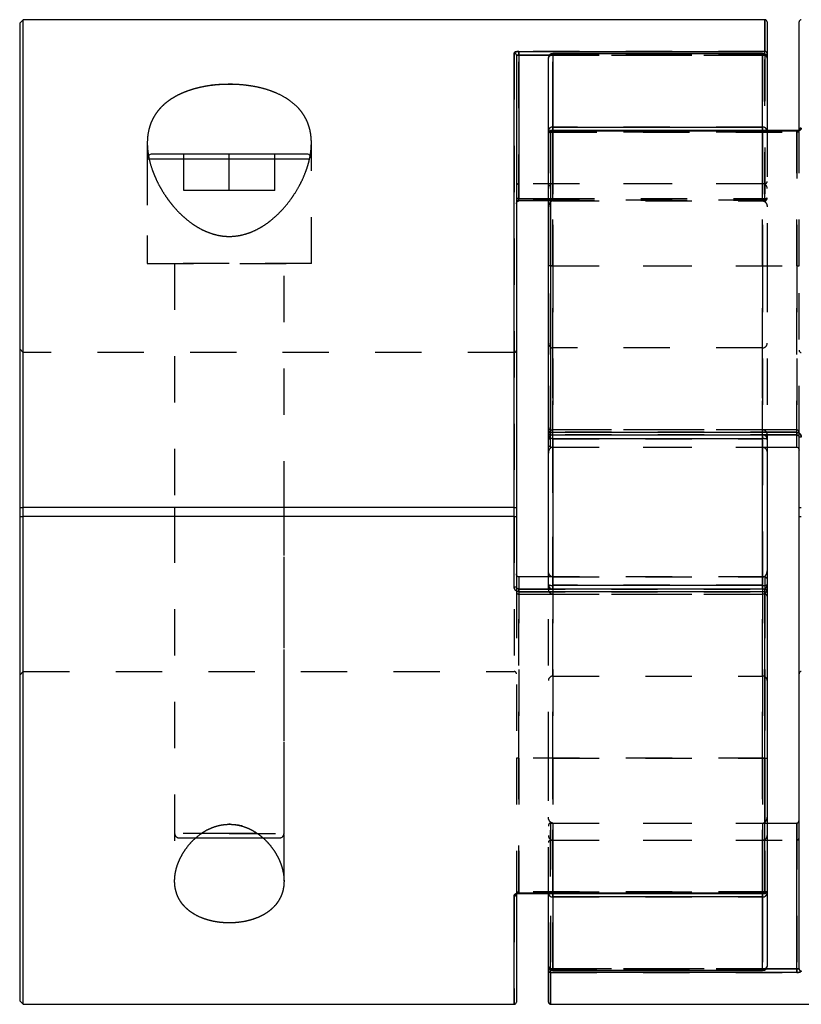
# Model space of a CAD drawing. Extents: x 0.3 to 10.6, y 0.2 to 8.4.
# Drawn here: x 1.9 to 3.6, y 2.7 to 4.8 of the extents above; entities that cross this region are included whole.
import ezdxf

# ---------------------------------------------------------------- set-up
doc = ezdxf.new("R2010")
doc.units = 0
doc.linetypes.add('HIDDEN', pattern=[0.075, 0.05, -0.025])
doc.layers.get('0').update_dxf_attribs({"linetype": 'CONTINUOUS'})

msp = doc.modelspace()

# ---------------------------------------------------------------- linework, layer by layer
at = {"color": 7, "linetype": 'CONTINUOUS'}
for p, q in [((1.9562, 4.8217), (1.9487, 4.8142)), ((1.9487, 4.8142), (1.9487, 3.7685)), ((3.5579, 4.8217), (1.9562, 4.8217)), ((1.9562, 3.7685), (1.9562, 4.8217)), ((3.5629, 4.8167), (3.5629, 4.7486)), ((3.6318, 4.5838), (3.6318, 4.8167)), ((3.0166, 3.7685), (3.0166, 4.7494)), ((3.0215, 4.7448), (3.0215, 3.7685)), ((3.0264, 4.7532), (3.5579, 4.7532)), ((3.0264, 4.7454), (3.0264, 4.7532)), ((3.0264, 4.7454), (3.0264, 4.4358)), ((3.553, 4.7488), (3.1003, 4.7488)), ((3.1003, 4.7481), (3.1003, 4.5899)), ((3.553, 4.7481), (3.1003, 4.7481)), ((3.553, 4.5899), (3.553, 4.7481)), ((3.5629, 4.7486), (3.5629, 4.739)), ((3.0904, 4.5822), (3.0904, 4.739)), ((3.5629, 4.739), (3.5629, 4.5822)), ((3.0904, 4.5772), (3.0904, 4.5822)), ((3.0904, 3.93), (3.0904, 4.5772)), ((3.6268, 4.5822), (3.0953, 4.5822)), ((3.0953, 4.5811), (3.0953, 3.9308)), ((3.6268, 4.5811), (3.0953, 4.5811)), ((3.1003, 4.5899), (3.553, 4.5899)), ((2.4014, 4.5313), (2.2341, 4.5313)), ((2.5688, 4.5313), (2.4014, 4.5313)), ((3.0264, 4.4319), (3.0904, 4.4319)), ((3.0904, 4.4304), (3.0264, 4.4304)), ((3.0904, 3.926), (3.0904, 3.93)), ((3.0904, 3.9155), (3.0904, 3.926)), ((3.0904, 3.6019), (3.0904, 3.9155)), ((3.0953, 3.9308), (3.6268, 3.9308)), ((3.0953, 3.9251), (3.6268, 3.9251)), ((3.1003, 3.9169), (3.1003, 3.6004)), ((3.553, 3.9169), (3.1003, 3.9169)), ((3.553, 3.6004), (3.553, 3.9169)), ((3.5629, 3.9251), (3.5629, 3.9155)), ((3.5629, 3.9155), (3.5629, 3.6019)), ((3.6318, 3.7685), (3.6318, 3.9197)), ((3.5629, 3.8989), (3.6268, 3.8989)), ((1.9487, 3.7685), (1.9562, 3.7685)), ((1.9487, 3.7685), (1.9487, 3.7488)), ((3.0166, 3.7685), (1.9562, 3.7685)), ((1.9562, 3.7488), (1.9562, 3.7685)), ((2.2833, 3.7685), (2.2833, 3.7488)), ((2.5195, 3.7488), (2.5195, 3.7685)), ((3.0215, 3.7685), (3.0215, 3.7488)), ((3.6318, 3.7488), (3.6318, 3.7685)), ((1.9487, 3.7488), (1.9487, 2.7032)), ((1.9487, 3.7488), (1.9562, 3.7488)), ((1.9562, 2.6957), (1.9562, 3.7488)), ((3.0166, 3.7488), (1.9562, 3.7488)), ((3.0166, 3.5969), (3.0166, 3.7488)), ((3.0215, 3.7488), (3.0215, 3.5977)), ((3.6318, 2.7725), (3.6318, 3.7488)), ((3.0904, 3.6185), (3.0264, 3.6185)), ((3.0904, 3.5923), (3.0904, 3.6019)), ((3.1003, 3.6004), (3.553, 3.6004)), ((3.5629, 3.6019), (3.5629, 3.5914)), ((3.5579, 3.5923), (3.0264, 3.5923)), ((3.5579, 3.5866), (3.0264, 3.5866)), ((3.5579, 2.9363), (3.5579, 3.5866)), ((3.5629, 3.5914), (3.5629, 3.5874)), ((3.5629, 3.5874), (3.5629, 2.9401)), ((3.5629, 3.087), (3.6268, 3.087)), ((3.6268, 2.772), (3.6268, 3.087)), ((2.3279, 3.0549), (2.4744, 3.0549)), ((3.0264, 2.9363), (3.5579, 2.9363)), ((3.0264, 2.9352), (3.5579, 2.9352)), ((3.0904, 2.7784), (3.0904, 2.9352)), ((3.5629, 2.9401), (3.5629, 2.9352)), ((3.5629, 2.9352), (3.5629, 2.7784)), ((3.0215, 2.9335), (3.0215, 2.7006)), ((3.553, 2.9275), (3.1003, 2.9275)), ((3.1003, 2.9275), (3.1003, 2.7692)), ((3.553, 2.7692), (3.553, 2.9275)), ((3.0904, 2.7688), (3.0904, 2.7784)), ((3.0904, 2.7006), (3.0904, 2.7688)), ((3.6268, 2.7642), (3.0953, 2.7642)), ((3.1003, 2.7692), (3.553, 2.7692)), ((3.1003, 2.7685), (3.553, 2.7685)), ((3.6268, 2.7642), (3.6268, 2.772)), ((1.9487, 2.7032), (1.9562, 2.6957)), ((1.9562, 2.6957), (3.0166, 2.6957)), ((3.0953, 2.6957), (4.6971, 2.6957))]:
    msp.add_line(p, q, dxfattribs=at)
at = {"color": 8, "linetype": 'CONTINUOUS'}
for p, q in [((3.5579, 4.7532), (3.5579, 4.8217)), ((3.0928, 4.7454), (3.0264, 4.7454)), ((3.1003, 4.7481), (3.1003, 4.7488)), ((3.553, 4.7488), (3.553, 4.7481)), ((3.5579, 4.7475), (3.5579, 4.7532)), ((3.0953, 4.5822), (3.0953, 4.5811)), ((3.1003, 4.5822), (3.1003, 4.5899)), ((3.553, 4.5899), (3.553, 4.5822)), ((3.6268, 4.5822), (3.6268, 4.5811)), ((2.2281, 4.5215), (2.4014, 4.5215)), ((2.4014, 4.5215), (2.5755, 4.5215)), ((3.0264, 4.4358), (3.0904, 4.4358)), ((3.0264, 4.4319), (3.0264, 4.4358)), ((3.0264, 4.4319), (3.0264, 4.4304)), ((3.0953, 3.9308), (3.0953, 3.9251)), ((3.1003, 3.9169), (3.1003, 3.9251)), ((3.553, 3.9251), (3.553, 3.9169)), ((3.6268, 3.9308), (3.6268, 3.9251)), ((3.6268, 3.8989), (3.6268, 3.9251)), ((3.0166, 3.7488), (3.0166, 3.7685)), ((3.0264, 3.6185), (3.0264, 3.5922)), ((3.1003, 3.5923), (3.1003, 3.6004)), ((3.553, 3.6004), (3.553, 3.5923)), ((3.0264, 3.5923), (3.0264, 3.5866)), ((3.5579, 3.5866), (3.5579, 3.5923)), ((2.4617, 3.0648), (2.3413, 3.0648)), ((3.0264, 2.9363), (3.0264, 2.9352)), ((3.1003, 2.9275), (3.1003, 2.9352)), ((3.553, 2.9352), (3.553, 2.9275)), ((3.5579, 2.9363), (3.5579, 2.9352)), ((3.0166, 2.6957), (3.0166, 2.9297)), ((3.0953, 2.7642), (3.0953, 2.7699)), ((3.0953, 2.7642), (3.0953, 2.6957)), ((3.1003, 2.7685), (3.1003, 2.7692)), ((3.553, 2.7692), (3.553, 2.7685)), ((3.5605, 2.772), (3.6268, 2.772))]:
    msp.add_line(p, q, dxfattribs=at)
at = {"color": 7, "linetype": 'HIDDEN'}
for p, q in [((3.5579, 4.8217), (3.5579, 4.7532)), ((3.0166, 4.7494), (3.0166, 3.5969)), ((3.5579, 4.7532), (3.0264, 4.7532)), ((3.0264, 4.7532), (3.0264, 4.7454)), ((3.0264, 4.4304), (3.0264, 4.7454)), ((3.0264, 4.7454), (3.5579, 4.7454)), ((3.5579, 4.7454), (3.0928, 4.7454)), ((3.1003, 4.7453), (3.1003, 4.7488)), ((3.1003, 4.7488), (3.1003, 4.7453)), ((3.1003, 4.7481), (3.553, 4.7481)), ((3.1003, 4.5899), (3.1003, 4.7481)), ((3.1003, 4.7453), (3.553, 4.7453)), ((3.1003, 4.4304), (3.1003, 4.7453)), ((3.1003, 4.7453), (3.1003, 4.4304)), ((3.553, 4.7453), (3.553, 4.7488)), ((3.553, 4.7453), (3.553, 4.7488)), ((3.553, 4.7481), (3.553, 4.5899)), ((3.553, 4.7453), (3.553, 4.4304)), ((3.553, 4.4304), (3.553, 4.7453)), ((3.5579, 4.7454), (3.5579, 4.7532)), ((3.5579, 4.7454), (3.5579, 4.7475)), ((3.5579, 4.4358), (3.5579, 4.7454)), ((3.5579, 4.7454), (3.5579, 4.4304)), ((3.0953, 4.5789), (3.0953, 4.5822)), ((3.0953, 4.5789), (3.0953, 4.5822)), ((3.0953, 4.5811), (3.6268, 4.5811)), ((3.0953, 3.9308), (3.0953, 4.5811)), ((3.0953, 4.5789), (3.6268, 4.5789)), ((3.0953, 4.2902), (3.0953, 4.5789)), ((3.0953, 4.5789), (3.0953, 4.2902)), ((3.1003, 4.5899), (3.1003, 4.5788)), ((3.553, 4.5899), (3.1003, 4.5899)), ((3.1003, 4.5788), (3.1003, 4.5822)), ((3.553, 4.5788), (3.1003, 4.5788)), ((3.1003, 4.5788), (3.1003, 4.2902)), ((3.1003, 4.2902), (3.1003, 4.5788)), ((3.553, 4.5788), (3.553, 4.5899)), ((3.553, 4.5822), (3.553, 4.5788)), ((3.553, 4.2902), (3.553, 4.5788)), ((3.553, 4.5788), (3.553, 4.2902)), ((3.5629, 4.5822), (3.5629, 4.2902)), ((3.6268, 4.5789), (3.6268, 4.5822)), ((3.6268, 4.5789), (3.6268, 4.5822)), ((3.6268, 4.5789), (3.6268, 4.2902)), ((3.6268, 4.2902), (3.6268, 4.5789)), ((3.6318, 4.2902), (3.6318, 4.5838)), ((2.2243, 4.5554), (2.2243, 4.2951)), ((2.5786, 4.2951), (2.5786, 4.5551)), ((2.303, 4.4526), (2.303, 4.5313)), ((2.4014, 4.4526), (2.4014, 4.5313)), ((2.4999, 4.4526), (2.4999, 4.5313)), ((2.2243, 4.5215), (2.2243, 4.2951)), ((2.2246, 4.5215), (2.5783, 4.5215)), ((2.5786, 4.2951), (2.5786, 4.5215)), ((3.5579, 4.4673), (3.0264, 4.4673)), ((3.0264, 4.4319), (3.0264, 4.4673)), ((3.1003, 4.4304), (3.1003, 4.4673)), ((3.553, 4.4673), (3.1003, 4.4673)), ((3.553, 4.4304), (3.553, 4.4673)), ((3.5579, 4.4304), (3.5579, 4.4673)), ((2.4014, 4.4526), (2.303, 4.4526)), ((2.4999, 4.4526), (2.4014, 4.4526)), ((3.5579, 4.4321), (3.0264, 4.4321)), ((3.0264, 4.4321), (3.0264, 4.4319)), ((3.0904, 4.4358), (3.5579, 4.4358)), ((3.0904, 4.4319), (3.5579, 4.4319)), ((3.1003, 4.4304), (3.0904, 4.4304)), ((3.1003, 4.4304), (3.553, 4.4304)), ((3.5579, 4.4304), (3.553, 4.4304)), ((3.5579, 4.4358), (3.5579, 4.4319)), ((2.2243, 4.2951), (2.5786, 4.2951)), ((2.4014, 4.2951), (2.2243, 4.2951)), ((2.2833, 4.2951), (2.2833, 3.7685)), ((2.2833, 4.2951), (2.2833, 3.7685)), ((2.5786, 4.2951), (2.4014, 4.2951)), ((2.5195, 3.7685), (2.5195, 4.2951)), ((2.5195, 3.7685), (2.5195, 4.2951)), ((3.0953, 3.8989), (3.0953, 4.2902)), ((3.0953, 4.2902), (3.6268, 4.2902)), ((3.0953, 4.2902), (3.0953, 3.8989)), ((3.1003, 4.2902), (3.1003, 3.8989)), ((3.1003, 4.2902), (3.553, 4.2902)), ((3.1003, 3.8989), (3.1003, 4.2902)), ((3.553, 3.8989), (3.553, 4.2902)), ((3.553, 4.2902), (3.553, 3.8989)), ((3.5629, 4.2902), (3.5629, 3.926)), ((3.6268, 4.2902), (3.6268, 3.8989)), ((3.6268, 3.8989), (3.6268, 4.2902)), ((3.6318, 3.9309), (3.6318, 4.2902)), ((1.9562, 4.1032), (1.9487, 4.1107)), ((3.0166, 4.1032), (1.9562, 4.1032)), ((3.0166, 3.7685), (3.0166, 4.1032)), ((3.553, 4.113), (3.1003, 4.113)), ((3.1003, 3.4047), (3.1003, 4.1127)), ((3.553, 3.4047), (3.553, 4.1127)), ((3.0953, 3.8989), (3.0953, 3.9358)), ((3.0953, 3.8989), (3.0953, 3.9358)), ((3.6268, 3.9358), (3.0953, 3.9358)), ((3.1003, 3.8989), (3.1003, 3.9358)), ((3.1003, 3.8989), (3.1003, 3.9358)), ((3.553, 3.9358), (3.1003, 3.9358)), ((3.553, 3.8989), (3.553, 3.9358)), ((3.553, 3.8989), (3.553, 3.9358)), ((3.6268, 3.8989), (3.6268, 3.9358)), ((3.6268, 3.9251), (3.6268, 3.9358)), ((3.6268, 3.9308), (3.0953, 3.9308)), ((3.0953, 3.9308), (3.0953, 3.9251)), ((3.6268, 3.9251), (3.0953, 3.9251)), ((3.0953, 3.9251), (3.0953, 3.9251)), ((3.0989, 3.9251), (3.1003, 3.9252)), ((3.1003, 3.9252), (3.553, 3.9252)), ((3.1003, 3.9169), (3.1003, 3.9252)), ((3.1003, 3.9251), (3.1003, 3.9252)), ((3.1003, 3.6004), (3.1003, 3.9169)), ((3.1003, 3.9169), (3.553, 3.9169)), ((3.553, 3.9252), (3.553, 3.9169)), ((3.553, 3.9252), (3.5544, 3.9251)), ((3.553, 3.9252), (3.553, 3.9251)), ((3.553, 3.9169), (3.553, 3.6004)), ((3.5629, 3.926), (3.5629, 3.9251)), ((3.6268, 3.9308), (3.6268, 3.9251)), ((3.6268, 3.9251), (3.6268, 3.9251)), ((3.6318, 3.9197), (3.6318, 3.9309)), ((3.0953, 3.8989), (3.5629, 3.8989)), ((3.1003, 3.8989), (3.553, 3.8989)), ((2.2833, 3.7488), (2.2833, 2.962)), ((2.2833, 3.7488), (2.2833, 3.0648)), ((2.5195, 2.9621), (2.5195, 3.7488)), ((2.5195, 3.0648), (2.5195, 3.7488)), ((3.0166, 3.7488), (3.0166, 3.4142)), ((3.0264, 3.2272), (3.0264, 3.6185)), ((3.0264, 3.6185), (3.0264, 3.2272)), ((3.0264, 3.6185), (3.0264, 3.5816)), ((3.5579, 3.6185), (3.0904, 3.6185)), ((3.1003, 3.6185), (3.1003, 3.5816)), ((3.1003, 3.6185), (3.553, 3.6185)), ((3.1003, 3.6185), (3.1003, 3.2272)), ((3.1003, 3.2272), (3.1003, 3.6185)), ((3.1003, 3.6185), (3.1003, 3.5816)), ((3.553, 3.6185), (3.553, 3.5816)), ((3.553, 3.2272), (3.553, 3.6185)), ((3.553, 3.6185), (3.553, 3.2272)), ((3.553, 3.6185), (3.553, 3.5816)), ((3.5579, 3.6185), (3.5579, 3.5816)), ((3.5579, 3.6185), (3.5579, 3.2272)), ((3.5579, 3.2272), (3.5579, 3.6185)), ((3.5579, 3.6185), (3.5579, 3.5816)), ((3.0215, 3.5977), (3.0215, 3.5864)), ((3.1003, 3.6004), (3.1003, 3.5922)), ((3.553, 3.6004), (3.1003, 3.6004)), ((3.553, 3.5922), (3.553, 3.6004)), ((3.0215, 3.5864), (3.0215, 3.2272)), ((3.0264, 3.5866), (3.0264, 3.5923)), ((3.0264, 3.5922), (3.0264, 3.5923)), ((3.0264, 3.5922), (3.5579, 3.5922)), ((3.0264, 3.5922), (3.0264, 3.5816)), ((3.0264, 3.5866), (3.5579, 3.5866)), ((3.0264, 3.5815), (3.5579, 3.5815)), ((3.0904, 3.5914), (3.0904, 3.5923)), ((3.0904, 3.2272), (3.0904, 3.5914)), ((3.1003, 3.5922), (3.0989, 3.5923)), ((3.1003, 3.5922), (3.1003, 3.5923)), ((3.553, 3.5922), (3.1003, 3.5922)), ((3.1003, 3.5815), (3.553, 3.5815)), ((3.5544, 3.5923), (3.553, 3.5922)), ((3.553, 3.5923), (3.553, 3.5922)), ((3.5579, 3.5866), (3.5579, 3.5923)), ((3.5579, 3.5923), (3.5579, 3.5922)), ((3.5579, 3.5866), (3.5579, 2.9363)), ((1.9487, 3.4067), (1.9562, 3.4142)), ((1.9562, 3.4142), (3.0166, 3.4142)), ((3.1003, 3.4043), (3.553, 3.4043)), ((3.0215, 3.2272), (3.0215, 2.9335)), ((3.0264, 2.9384), (3.0264, 3.2272)), ((3.5579, 3.2272), (3.0264, 3.2272)), ((3.0264, 3.2272), (3.0264, 2.9384)), ((3.0904, 2.9352), (3.0904, 3.2272)), ((3.1003, 3.2272), (3.553, 3.2272)), ((3.1003, 3.2272), (3.1003, 2.9386)), ((3.1003, 2.9386), (3.1003, 3.2272)), ((3.553, 2.9386), (3.553, 3.2272)), ((3.553, 3.2272), (3.553, 2.9386)), ((3.5579, 3.2272), (3.5579, 2.9384)), ((3.5579, 2.9384), (3.5579, 3.2272)), ((3.0953, 3.087), (3.0953, 2.772)), ((3.0953, 3.087), (3.5629, 3.087)), ((3.0953, 3.087), (3.0953, 3.05)), ((3.0953, 2.772), (3.0953, 3.087)), ((3.1003, 2.7721), (3.1003, 3.087)), ((3.1003, 3.087), (3.1003, 3.05)), ((3.1003, 3.087), (3.553, 3.087)), ((3.1003, 3.087), (3.1003, 2.7721)), ((3.553, 3.087), (3.553, 2.7721)), ((3.553, 3.087), (3.553, 3.05)), ((3.553, 2.7721), (3.553, 3.087)), ((3.6268, 3.087), (3.6268, 3.05)), ((3.6268, 3.087), (3.6268, 2.772)), ((2.4014, 3.0648), (2.2833, 3.0648)), ((2.4014, 3.0648), (2.5195, 3.0648)), ((2.2932, 3.0549), (2.3279, 3.0549)), ((2.4744, 3.0549), (2.5097, 3.0549)), ((3.0953, 3.05), (3.6268, 3.05)), ((3.1003, 3.05), (3.553, 3.05)), ((3.5579, 2.9384), (3.0264, 2.9384)), ((3.0264, 2.9384), (3.0264, 2.9352)), ((3.0264, 2.9352), (3.0264, 2.9384)), ((3.5579, 2.9363), (3.0264, 2.9363)), ((3.1003, 2.9386), (3.553, 2.9386)), ((3.1003, 2.9386), (3.1003, 2.9275)), ((3.1003, 2.9352), (3.1003, 2.9386)), ((3.553, 2.9275), (3.553, 2.9386)), ((3.553, 2.9386), (3.553, 2.9352)), ((3.5579, 2.9384), (3.5579, 2.9352)), ((3.5579, 2.9352), (3.5579, 2.9384)), ((3.0166, 2.9297), (3.0166, 2.6957)), ((3.1003, 2.7692), (3.1003, 2.9275)), ((3.1003, 2.9275), (3.553, 2.9275)), ((3.553, 2.9275), (3.553, 2.7692)), ((3.0953, 2.7642), (3.0953, 2.772)), ((3.6268, 2.772), (3.0953, 2.772)), ((3.0953, 2.7699), (3.0953, 2.772)), ((3.0953, 2.772), (3.5605, 2.772)), ((3.0953, 2.7642), (3.6268, 2.7642)), ((3.0953, 2.6957), (3.0953, 2.7642)), ((3.553, 2.7721), (3.1003, 2.7721)), ((3.1003, 2.7721), (3.1003, 2.7686)), ((3.1003, 2.7721), (3.1003, 2.7685)), ((3.553, 2.7692), (3.1003, 2.7692)), ((3.553, 2.7721), (3.553, 2.7686)), ((3.553, 2.7685), (3.553, 2.7721)), ((3.6268, 2.772), (3.6268, 2.7642))]:
    msp.add_line(p, q, dxfattribs=at)
for points in [[(3.0904, 4.739), (3.0906, 4.7402), (3.0912, 4.7414), (3.0921, 4.7425), (3.0933, 4.7434), (3.0948, 4.7442), (3.0965, 4.7448), (3.0983, 4.7452), (3.1003, 4.7453)], [(3.0904, 4.739), (3.0906, 4.7402), (3.0912, 4.7414), (3.0921, 4.7425), (3.0933, 4.7434), (3.0948, 4.7442), (3.0965, 4.7448), (3.0983, 4.7452), (3.1003, 4.7453)], [(3.553, 4.7453), (3.5549, 4.7452), (3.5568, 4.7448), (3.5585, 4.7442), (3.56, 4.7434), (3.5612, 4.7425), (3.5621, 4.7414), (3.5627, 4.7402), (3.5629, 4.739)], [(3.553, 4.7453), (3.5549, 4.7452), (3.5568, 4.7448), (3.5585, 4.7442), (3.56, 4.7434), (3.5612, 4.7425), (3.5621, 4.7414), (3.5627, 4.7402), (3.5629, 4.739)], [(3.5629, 4.7486), (3.5628, 4.7479), (3.5625, 4.7474), (3.562, 4.7468), (3.5614, 4.7463), (3.5607, 4.7459), (3.5598, 4.7456), (3.5589, 4.7455), (3.5579, 4.7454)], [(3.0904, 4.5822), (3.0906, 4.5815), (3.0912, 4.5809), (3.0921, 4.5803), (3.0933, 4.5798), (3.0948, 4.5794), (3.0965, 4.5791), (3.0983, 4.5789), (3.1003, 4.5788)], [(3.0953, 4.5789), (3.0944, 4.5789), (3.0935, 4.5788), (3.0926, 4.5786), (3.0919, 4.5784), (3.0912, 4.5782), (3.0908, 4.5779), (3.0905, 4.5776), (3.0904, 4.5772)], [(3.0904, 4.5772), (3.0905, 4.5776), (3.0908, 4.5779), (3.0912, 4.5782), (3.0919, 4.5784), (3.0926, 4.5786), (3.0935, 4.5788), (3.0944, 4.5789), (3.0953, 4.5789)], [(3.553, 4.5788), (3.5549, 4.5789), (3.5568, 4.5791), (3.5585, 4.5794), (3.56, 4.5798), (3.5612, 4.5803), (3.5621, 4.5809), (3.5627, 4.5815), (3.5629, 4.5822)], [(3.553, 4.5788), (3.5549, 4.5789), (3.5568, 4.5791), (3.5585, 4.5794), (3.56, 4.5798), (3.5612, 4.5803), (3.5621, 4.5809), (3.5627, 4.5815), (3.5629, 4.5822)], [(3.1003, 2.9386), (3.0983, 2.9385), (3.0965, 2.9383), (3.0948, 2.938), (3.0933, 2.9376), (3.0921, 2.9371), (3.0912, 2.9365), (3.0906, 2.9358), (3.0904, 2.9352)], [(3.1003, 2.9386), (3.0983, 2.9385), (3.0965, 2.9383), (3.0948, 2.938), (3.0933, 2.9376), (3.0921, 2.9371), (3.0912, 2.9365), (3.0906, 2.9358), (3.0904, 2.9352)], [(3.5629, 2.9352), (3.5627, 2.9358), (3.5621, 2.9365), (3.5612, 2.9371), (3.56, 2.9376), (3.5585, 2.938), (3.5568, 2.9383), (3.5549, 2.9385), (3.553, 2.9386)], [(3.5579, 2.9384), (3.5589, 2.9385), (3.5598, 2.9386), (3.5607, 2.9387), (3.5614, 2.9389), (3.562, 2.9392), (3.5625, 2.9395), (3.5628, 2.9398), (3.5629, 2.9401)], [(3.5629, 2.9401), (3.5628, 2.9398), (3.5625, 2.9395), (3.562, 2.9392), (3.5614, 2.9389), (3.5607, 2.9387), (3.5598, 2.9386), (3.5589, 2.9385), (3.5579, 2.9384)], [(3.1003, 2.7721), (3.0983, 2.7722), (3.0965, 2.7726), (3.0948, 2.7731), (3.0933, 2.7739), (3.0921, 2.7749), (3.0912, 2.776), (3.0906, 2.7772), (3.0904, 2.7784)], [(3.1003, 2.7721), (3.0983, 2.7722), (3.0965, 2.7726), (3.0948, 2.7731), (3.0933, 2.7739), (3.0921, 2.7749), (3.0912, 2.776), (3.0906, 2.7772), (3.0904, 2.7784)], [(3.0904, 2.7688), (3.0905, 2.7694), (3.0908, 2.77), (3.0912, 2.7706), (3.0919, 2.771), (3.0926, 2.7714), (3.0935, 2.7717), (3.0944, 2.7719), (3.0953, 2.772)], [(3.5629, 2.7784), (3.5627, 2.7772), (3.5621, 2.776), (3.5612, 2.7749), (3.56, 2.7739), (3.5585, 2.7731), (3.5568, 2.7726), (3.5549, 2.7722), (3.553, 2.7721)], [(3.5629, 2.7784), (3.5627, 2.7772), (3.5621, 2.776), (3.5612, 2.7749), (3.56, 2.7739), (3.5585, 2.7731), (3.5568, 2.7726), (3.5549, 2.7722), (3.553, 2.7721)]]:
    msp.add_lwpolyline(points, dxfattribs=at)
at = {"color": 7, "linetype": 'CONTINUOUS'}
for points in [[(3.0907, 3.9283), (3.0906, 3.9279), (3.0904, 3.926)], [(3.5626, 3.589), (3.5627, 3.5894), (3.5629, 3.5914)]]:
    msp.add_lwpolyline(points, dxfattribs=at)
for centre, radius, start, end in [((3.5579, 4.8167), 0.00492, 0, 90), ((3.6367, 4.8167), 0.00492, 90, 180), ((3.0168, 4.7447), 0.00476, 2.0858, 91.9439), ((3.1003, 4.739), 0.00984, 90, 180), ((3.0999, 4.7386), 0.00952, 88.0214, 177.8743), ((3.553, 4.739), 0.00984, 0, 90), ((3.5533, 4.7386), 0.00952, 2.1257, 91.9786), ((3.5581, 4.7484), 0.00477, 1.9705, 91.8435), ((3.0993, 4.5809), 0.00897, 83.881, 172.165), ((3.0953, 4.5772), 0.00492, 90, 180), ((3.0948, 4.5766), 0.00447, 83.6602, 171.794), ((3.554, 4.5809), 0.00897, 7.835, 96.119), ((3.6362, 4.5832), 0.00448, 83.8253, 172.0721), ((2.2341, 4.5215), 0.00984, 90, 132.2296), ((2.5688, 4.5215), 0.00984, 42.0128, 90), ((3.0253, 4.429), 0.00685, 80.0927, 123.1268), ((3.0264, 4.4269), 0.00492, 90, 180), ((3.0941, 3.9226), 0.00828, 81.6839, 116.71), ((3.0953, 3.93), 0.00492, 180, 270), ((3.0979, 3.8993), 0.0178, 82.2268, 114.7096), ((3.5554, 3.8993), 0.0178, 65.2904, 97.7732), ((3.6355, 3.9118), 0.00873, 82.0864, 115.22), ((3.0178, 3.6056), 0.00873, 262.0864, 295.22), ((3.0979, 3.618), 0.0178, 245.2904, 277.7732), ((3.5554, 3.618), 0.0178, 262.2268, 294.7096), ((3.5579, 3.5874), 0.00492, 0, 90), ((3.5591, 3.5948), 0.00828, 261.6839, 296.71), ((3.0993, 2.9364), 0.00897, 187.835, 276.119), ((3.554, 2.9364), 0.00897, 263.881, 352.165), ((3.5579, 2.9401), 0.00492, 270, 0), ((3.5584, 2.9407), 0.00447, 263.6602, 351.794), ((3.0171, 2.9342), 0.00448, 263.8253, 352.0721), ((3.1003, 2.7784), 0.00984, 180, 270), ((3.0999, 2.7787), 0.00952, 182.1257, 271.9786), ((3.0952, 2.769), 0.00477, 181.9705, 271.8435), ((3.553, 2.7784), 0.00984, 270, 360), ((3.5533, 2.7787), 0.00952, 268.0214, 357.8743), ((3.6365, 2.7727), 0.00476, 182.0858, 271.9439), ((3.0166, 2.7006), 0.00492, 270, 0), ((3.0953, 2.7006), 0.00492, 180, 270)]:
    msp.add_arc(centre, radius, start, end, dxfattribs=at)
at = {"color": 7, "linetype": 'HIDDEN'}
for centre, radius, start, end in [((3.0168, 4.7447), 0.00476, 2.0858, 91.9439), ((3.0999, 4.7386), 0.00952, 88.0214, 177.8743), ((3.5533, 4.7386), 0.00952, 2.1257, 91.9786), ((3.5581, 4.7484), 0.00477, 1.9705, 91.8435), ((3.558, 4.7526), 0.00717, 269.6965, 287.7149), ((3.0993, 4.5809), 0.00897, 83.881, 172.165), ((3.0948, 4.5766), 0.00447, 83.6602, 171.794), ((3.0993, 4.5961), 0.0173, 243.9947, 273.2592), ((3.554, 4.5809), 0.00897, 7.835, 96.119), ((3.6362, 4.5832), 0.00448, 83.8253, 172.0721), ((2.2341, 4.5215), 0.00984, 132.2296, 180), ((2.5688, 4.5215), 0.00984, 0, 42.0128), ((3.0264, 4.4624), 0.00492, 90, 180), ((3.1003, 4.4575), 0.00984, 90, 180), ((3.553, 4.4575), 0.00984, 0, 90), ((3.5579, 4.4723), 0.00492, 270, 0), ((3.0263, 4.4273), 0.0048, 88.5767, 178.5022), ((3.5591, 4.4425), 0.00685, 260.0927, 303.1268), ((3.5581, 4.4369), 0.0048, 268.5767, 358.5022), ((3.5579, 4.4368), 0.00492, 270, 0), ((3.0166, 4.1081), 0.00492, 270, 0), ((3.1003, 4.1229), 0.00984, 180, 270), ((3.553, 4.1229), 0.00984, 270, 0), ((3.6367, 4.1081), 0.00492, 180, 270), ((3.0953, 3.9408), 0.00492, 180, 270), ((3.1003, 3.926), 0.00984, 90, 166.2208), ((3.553, 3.926), 0.00984, 0, 90), ((3.6268, 3.9309), 0.00492, 0, 90), ((3.0941, 3.9226), 0.00828, 81.6839, 116.71), ((3.0953, 3.93), 0.00488, 180.4391, 270.4325), ((3.1002, 3.9154), 0.00977, 89.5685, 179.5619), ((3.0979, 3.8993), 0.0178, 82.2268, 114.7096), ((3.5531, 3.9154), 0.00977, 0.4381, 90.4315), ((3.5554, 3.8993), 0.0178, 65.2904, 97.7732), ((3.6355, 3.9118), 0.00873, 82.0864, 115.22), ((3.0178, 3.6056), 0.00873, 262.0864, 295.22), ((3.1002, 3.602), 0.00977, 180.4381, 270.4315), ((3.0979, 3.618), 0.0178, 245.2904, 277.7732), ((3.5531, 3.602), 0.00977, 269.5685, 359.5619), ((3.5554, 3.618), 0.0178, 262.2268, 294.7096), ((3.0264, 3.5864), 0.00492, 180, 270), ((3.1003, 3.5914), 0.00984, 180, 270), ((3.553, 3.5914), 0.00984, 270, 346.1322), ((3.558, 3.5873), 0.00488, 0.4391, 90.4325), ((3.5591, 3.5948), 0.00828, 261.6839, 296.71), ((3.5579, 3.5766), 0.00492, 0, 90), ((3.0166, 3.4093), 0.00492, 0, 90), ((3.1003, 3.3945), 0.00984, 90, 180), ((3.553, 3.3945), 0.00984, 0, 90), ((3.6367, 3.4093), 0.00492, 90, 180), ((2.2932, 3.0648), 0.00984, 180, 270), ((2.5097, 3.0648), 0.00984, 270, 0), ((3.1003, 3.0599), 0.00984, 180, 270), ((3.0953, 3.0451), 0.00492, 90, 180), ((3.553, 3.0599), 0.00984, 270, 0), ((3.6268, 3.0549), 0.00492, 270, 0), ((3.0993, 2.9364), 0.00897, 187.835, 276.119), ((3.554, 2.9212), 0.0173, 63.9947, 93.2592), ((3.554, 2.9364), 0.00897, 263.881, 352.165), ((3.5584, 2.9407), 0.00447, 263.6602, 351.794), ((3.0171, 2.9342), 0.00448, 263.8253, 352.0721), ((3.0999, 2.7787), 0.00952, 182.1257, 271.9786), ((3.0952, 2.769), 0.00477, 181.9705, 271.8435), ((3.0953, 2.7648), 0.00717, 89.6965, 107.7149), ((3.5533, 2.7787), 0.00952, 268.0214, 357.8743), ((3.6365, 2.7727), 0.00476, 182.0858, 271.9439)]:
    msp.add_arc(centre, radius, start, end, dxfattribs=at)
at = {"color": 8, "linetype": 'CONTINUOUS'}
for centre, radius, start, end in [((3.5595, 4.7491), 0.00343, 281.5094, 350.9826), ((3.0926, 4.5825), 0.00224, 189.7589, 244.6782), ((3.1002, 3.9154), 0.00975, 97.7563, 179.6047), ((3.5531, 3.9154), 0.00975, 0.3953, 82.2437), ((3.1002, 3.6019), 0.00975, 180.3953, 262.2437), ((3.5531, 3.6019), 0.00975, 277.7563, 359.6047), ((3.5606, 2.9348), 0.00224, 9.7589, 64.6782), ((3.0938, 2.7683), 0.00343, 101.5094, 170.9826)]:
    msp.add_arc(centre, radius, start, end, dxfattribs=at)
at = {"color": 7, "linetype": 'CONTINUOUS'}
for points, knots in [([(3.0264, 4.7532), (3.0238, 4.7532), (3.0212, 4.7527), (3.0176, 4.7513), (3.0166, 4.7504), (3.0166, 4.7494)], [0, 0, 0, 0, 0.5, 0.5, 1, 1, 1, 1]), ([(3.0215, 4.7448), (3.0215, 4.745), (3.0219, 4.7451), (3.0237, 4.7453), (3.025, 4.7454), (3.0264, 4.7454)], [0, 0, 0, 0, 0.5, 0.5, 1, 1, 1, 1]), ([(2.4084, 4.6821), (2.3874, 4.6821), (2.3738, 4.6812), (2.3537, 4.6785), (2.3471, 4.6773), (2.3343, 4.6746), (2.3281, 4.673), (2.3162, 4.6694), (2.3105, 4.6674), (2.2994, 4.663), (2.2941, 4.6606), (2.2841, 4.6555), (2.2795, 4.6527), (2.2707, 4.6469), (2.2665, 4.6438), (2.255, 4.6341), (2.2487, 4.6271), (2.2408, 4.6158), (2.2384, 4.6119), (2.2343, 4.6039), (2.2325, 4.5998), (2.228, 4.5874), (2.2261, 4.5788), (2.2241, 4.561), (2.224, 4.5518), (2.2265, 4.5239), (2.2315, 4.5049), (2.2416, 4.4807), (2.2438, 4.4758), (2.2486, 4.4662), (2.2511, 4.4614), (2.2594, 4.4472), (2.2656, 4.4378), (2.2761, 4.4241), (2.2798, 4.4196), (2.2877, 4.4107), (2.2919, 4.4062), (2.3051, 4.3934), (2.3148, 4.3854), (2.331, 4.3747), (2.3367, 4.3714), (2.3485, 4.3654), (2.3546, 4.3628), (2.3675, 4.3584), (2.3742, 4.3567), (2.3878, 4.3543), (2.3947, 4.3537), (2.4087, 4.3538), (2.4156, 4.3544), (2.4292, 4.3568), (2.4359, 4.3586), (2.4487, 4.363), (2.4548, 4.3656), (2.4666, 4.3716), (2.4723, 4.3749), (2.4885, 4.3857), (2.498, 4.3937), (2.5155, 4.4107), (2.5234, 4.4197), (2.5375, 4.4382), (2.5437, 4.4476), (2.5547, 4.4665), (2.5594, 4.4761), (2.5654, 4.4906), (2.5673, 4.4955), (2.5705, 4.5051), (2.5719, 4.5099), (2.5756, 4.5242), (2.5772, 4.5335), (2.5784, 4.5474), (2.5786, 4.552), (2.5786, 4.5611), (2.5783, 4.5657), (2.5768, 4.5791), (2.5748, 4.5877), (2.5703, 4.6001), (2.5685, 4.6042), (2.5644, 4.6121), (2.562, 4.616), (2.554, 4.6273), (2.5477, 4.6343), (2.5324, 4.6471), (2.5235, 4.653), (2.5037, 4.6632), (2.4928, 4.6676), (2.4748, 4.673), (2.4685, 4.6746), (2.4558, 4.6773), (2.4493, 4.6784), (2.436, 4.6803), (2.4293, 4.681), (2.4155, 4.6819), (2.4084, 4.6821), (2.3874, 4.6821)], [-0.015625, -0.015625, 0, 0, 0.03125, 0.03125, 0.046875, 0.046875, 0.0625, 0.0625, 0.078125, 0.078125, 0.09375, 0.09375, 0.109375, 0.109375, 0.125, 0.125, 0.15625, 0.15625, 0.171875, 0.171875, 0.1875, 0.1875, 0.21875, 0.21875, 0.25, 0.25, 0.3125, 0.3125, 0.328125, 0.328125, 0.34375, 0.34375, 0.375, 0.375, 0.390625, 0.390625, 0.40625, 0.40625, 0.4375, 0.4375, 0.453125, 0.453125, 0.46875, 0.46875, 0.484375, 0.484375, 0.5, 0.5, 0.515625, 0.515625, 0.53125, 0.53125, 0.546875, 0.546875, 0.5625, 0.5625, 0.59375, 0.59375, 0.625, 0.625, 0.65625, 0.65625, 0.6875, 0.6875, 0.703125, 0.703125, 0.71875, 0.71875, 0.75, 0.75, 0.765625, 0.765625, 0.78125, 0.78125, 0.8125, 0.8125, 0.828125, 0.828125, 0.84375, 0.84375, 0.875, 0.875, 0.90625, 0.90625, 0.9375, 0.9375, 0.953125, 0.953125, 0.96875, 0.96875, 0.984375, 0.984375, 1, 1, 1.03125, 1.03125]), ([(3.6268, 4.5811), (3.6295, 4.5811), (3.6321, 4.5818), (3.6357, 4.5843), (3.6367, 4.586), (3.6367, 4.5876)], [0, 0, 0, 0, 0.5, 0.5, 1, 1, 1, 1]), ([(3.6317, 4.5838), (3.6317, 4.5838), (3.6317, 4.5839), (3.631, 4.5832), (3.6297, 4.5826), (3.6282, 4.5822), (3.6272, 4.5822), (3.6268, 4.5822)], [0, 0, 0, 0, 0.250541, 0.466085, 0.68093, 0.884518, 1, 1, 1, 1]), ([(3.0219, 4.4264), (3.0222, 4.4271), (3.0227, 4.4283), (3.0239, 4.4295), (3.0252, 4.4302), (3.026, 4.4303), (3.0264, 4.4304)], [0, 0, 0, 0, 0.365169, 0.633609, 0.816289, 1, 1, 1, 1]), ([(3.6367, 3.9205), (3.6367, 3.9231), (3.6357, 3.9257), (3.6321, 3.9296), (3.6295, 3.9308), (3.6268, 3.9308)], [0, 0, 0, 0, 0.5, 0.5, 1, 1, 1, 1]), ([(3.6268, 3.925), (3.627, 3.925), (3.6276, 3.9251), (3.6288, 3.9247), (3.6303, 3.9237), (3.6314, 3.9221), (3.6318, 3.9206), (3.6317, 3.9198), (3.6317, 3.9197)], [0, 0, 0, 0, 0.045197, 0.24021, 0.451061, 0.689173, 0.956332, 1, 1, 1, 1]), ([(3.6268, 3.8989), (3.6277, 3.8989), (3.6285, 3.8986), (3.6298, 3.8977), (3.6303, 3.8971), (3.6314, 3.8952), (3.6318, 3.8938), (3.6318, 3.8924)], [0, 0, 0, 0, 0.25, 0.25, 0.5, 0.5, 1, 1, 1, 1]), ([(3.0166, 3.7685), (3.0179, 3.7685), (3.0192, 3.7685), (3.021, 3.7685), (3.0215, 3.7685), (3.0215, 3.7685)], [0, 0, 0, 0, 0.5, 0.5, 1, 1, 1, 1]), ([(3.6318, 3.7685), (3.6318, 3.7685), (3.6323, 3.7685), (3.6341, 3.7685), (3.6354, 3.7685), (3.6367, 3.7685)], [0, 0, 0, 0, 0.5, 0.5, 1, 1, 1, 1]), ([(3.0166, 3.7488), (3.0179, 3.7488), (3.0192, 3.7488), (3.021, 3.7488), (3.0215, 3.7488), (3.0215, 3.7488)], [0, 0, 0, 0, 0.5, 0.5, 1, 1, 1, 1]), ([(3.6318, 3.7488), (3.6318, 3.7488), (3.6323, 3.7488), (3.6341, 3.7488), (3.6354, 3.7488), (3.6367, 3.7488)], [0, 0, 0, 0, 0.5, 0.5, 1, 1, 1, 1]), ([(3.0264, 3.6185), (3.0256, 3.6185), (3.0248, 3.6188), (3.0235, 3.6197), (3.023, 3.6202), (3.0219, 3.6221), (3.0215, 3.6235), (3.0215, 3.625)], [0, 0, 0, 0, 0.25, 0.25, 0.5, 0.5, 1, 1, 1, 1]), ([(3.0166, 3.5969), (3.0166, 3.5943), (3.0176, 3.5916), (3.0212, 3.5878), (3.0238, 3.5866), (3.0264, 3.5866)], [0, 0, 0, 0, 0.5, 0.5, 1, 1, 1, 1]), ([(3.0264, 3.5923), (3.0263, 3.5923), (3.0257, 3.5923), (3.0244, 3.5927), (3.023, 3.5937), (3.0219, 3.5953), (3.0215, 3.5967), (3.0215, 3.5976), (3.0216, 3.5977)], [0, 0, 0, 0, 0.044963, 0.240025, 0.45093, 0.689104, 0.956331, 1, 1, 1, 1]), ([(2.3968, 3.0844), (2.4107, 3.0844), (2.4196, 3.0831), (2.4326, 3.0794), (2.4368, 3.0779), (2.4448, 3.0746), (2.4486, 3.0727), (2.456, 3.0685), (2.4595, 3.0663), (2.4662, 3.0616), (2.4694, 3.0591), (2.4784, 3.0514), (2.4838, 3.0459), (2.4934, 3.0344), (2.4976, 3.0285), (2.5049, 3.0166), (2.5079, 3.0105), (2.5131, 2.9982), (2.5151, 2.9919), (2.5181, 2.9796), (2.519, 2.9735), (2.5197, 2.9614), (2.5195, 2.9554), (2.5178, 2.9436), (2.5164, 2.9378), (2.5121, 2.9268), (2.5093, 2.9214), (2.5022, 2.9111), (2.4979, 2.9062), (2.4905, 2.8995), (2.4878, 2.8973), (2.482, 2.8932), (2.4789, 2.8912), (2.4691, 2.8857), (2.462, 2.8825), (2.4502, 2.8785), (2.4461, 2.8773), (2.4378, 2.8752), (2.4335, 2.8744), (2.4204, 2.8723), (2.4112, 2.8715), (2.3975, 2.8715), (2.393, 2.8716), (2.3839, 2.8723), (2.3794, 2.8728), (2.3661, 2.8748), (2.3577, 2.8768), (2.3418, 2.8821), (2.3346, 2.8852), (2.3248, 2.8907), (2.3216, 2.8927), (2.3158, 2.8968), (2.3131, 2.899), (2.308, 2.9035), (2.3056, 2.9058), (2.3013, 2.9106), (2.2993, 2.9131), (2.2939, 2.9208), (2.291, 2.9262), (2.2867, 2.9373), (2.2851, 2.9432), (2.2834, 2.9549), (2.2831, 2.9609), (2.2838, 2.9731), (2.2847, 2.9793), (2.2876, 2.9916), (2.2896, 2.9978), (2.2947, 3.0101), (2.2978, 3.0162), (2.3052, 3.0283), (2.3094, 3.0342), (2.3189, 3.0457), (2.3242, 3.0512), (2.3364, 3.0616), (2.343, 3.0663), (2.354, 3.0726), (2.3579, 3.0745), (2.366, 3.0779), (2.3701, 3.0794), (2.3787, 3.0818), (2.3832, 3.0828), (2.3922, 3.0841), (2.3968, 3.0844), (2.4107, 3.0844)], [-0.015625, -0.015625, 0, 0, 0.03125, 0.03125, 0.046875, 0.046875, 0.0625, 0.0625, 0.078125, 0.078125, 0.09375, 0.09375, 0.125, 0.125, 0.15625, 0.15625, 0.1875, 0.1875, 0.21875, 0.21875, 0.25, 0.25, 0.28125, 0.28125, 0.3125, 0.3125, 0.34375, 0.34375, 0.375, 0.375, 0.390625, 0.390625, 0.40625, 0.40625, 0.4375, 0.4375, 0.453125, 0.453125, 0.46875, 0.46875, 0.5, 0.5, 0.515625, 0.515625, 0.53125, 0.53125, 0.5625, 0.5625, 0.59375, 0.59375, 0.609375, 0.609375, 0.625, 0.625, 0.640625, 0.640625, 0.65625, 0.65625, 0.6875, 0.6875, 0.71875, 0.71875, 0.75, 0.75, 0.78125, 0.78125, 0.8125, 0.8125, 0.84375, 0.84375, 0.875, 0.875, 0.90625, 0.90625, 0.9375, 0.9375, 0.953125, 0.953125, 0.96875, 0.96875, 0.984375, 0.984375, 1, 1, 1.03125, 1.03125]), ([(3.6268, 3.087), (3.6277, 3.087), (3.6285, 3.0873), (3.6298, 3.0882), (3.6303, 3.0887), (3.6314, 3.0906), (3.6318, 3.0921), (3.6318, 3.0935)], [0, 0, 0, 0, 0.25, 0.25, 0.5, 0.5, 1, 1, 1, 1]), ([(3.0264, 2.9363), (3.0238, 2.9363), (3.0212, 2.9355), (3.0176, 2.933), (3.0166, 2.9314), (3.0166, 2.9297)], [0, 0, 0, 0, 0.5, 0.5, 1, 1, 1, 1]), ([(3.0216, 2.9335), (3.0216, 2.9335), (3.0215, 2.9335), (3.0223, 2.9342), (3.0236, 2.9348), (3.0251, 2.9352), (3.0261, 2.9352), (3.0264, 2.9351)], [0, 0, 0, 0, 0.2505124, 0.4660314, 0.6808509, 0.8844157, 1, 1, 1, 1]), ([(3.6318, 2.7725), (3.6318, 2.7724), (3.6313, 2.7722), (3.6296, 2.772), (3.6283, 2.772), (3.6268, 2.772)], [0, 0, 0, 0, 0.5, 0.5, 1, 1, 1, 1]), ([(3.6268, 2.7642), (3.6295, 2.7642), (3.6321, 2.7646), (3.6357, 2.766), (3.6367, 2.767), (3.6367, 2.7679)], [0, 0, 0, 0, 0.5, 0.5, 1, 1, 1, 1])]:
    msp.add_open_spline(points, degree=3, knots=knots, dxfattribs=at)
at = {"color": 7, "linetype": 'HIDDEN'}
for points, knots in [([(3.0166, 4.7494), (3.0166, 4.7504), (3.0176, 4.7513), (3.0212, 4.7527), (3.0238, 4.7532), (3.0264, 4.7532)], [0, 0, 0, 0, 0.5, 0.5, 1, 1, 1, 1]), ([(3.0264, 4.7454), (3.025, 4.7454), (3.0237, 4.7453), (3.0219, 4.7451), (3.0215, 4.745), (3.0215, 4.7448)], [0, 0, 0, 0, 0.5, 0.5, 1, 1, 1, 1]), ([(3.6367, 4.5876), (3.6367, 4.586), (3.6357, 4.5843), (3.6321, 4.5818), (3.6295, 4.5811), (3.6268, 4.5811)], [0, 0, 0, 0, 0.5, 0.5, 1, 1, 1, 1]), ([(3.6318, 4.5838), (3.6318, 4.5826), (3.6313, 4.5815), (3.6296, 4.5796), (3.6283, 4.5789), (3.6268, 4.5789)], [0, 0, 0, 0, 0.5, 0.5, 1, 1, 1, 1]), ([(3.6268, 4.5789), (3.6283, 4.5789), (3.6296, 4.5796), (3.6313, 4.5815), (3.6318, 4.5826), (3.6318, 4.5838)], [0, 0, 0, 0, 0.5, 0.5, 1, 1, 1, 1]), ([(3.6318, 4.5837), (3.6318, 4.5838), (3.6318, 4.584), (3.6317, 4.5839), (3.6317, 4.5838)], [0, 0, 0, 0, 0.621525, 1, 1, 1, 1]), ([(3.0215, 4.4239), (3.0215, 4.4239), (3.0215, 4.4247), (3.0215, 4.4256), (3.0219, 4.4263), (3.0219, 4.4264)], [0, 0, 0, 0, 0.02127, 0.925978, 1, 1, 1, 1]), ([(3.1003, 4.4304), (3.0986, 4.4304), (3.097, 4.4298), (3.0944, 4.428), (3.0934, 4.4268), (3.0911, 4.4231), (3.0904, 4.4202), (3.0904, 4.4174)], [0, 0, 0, 0, 0.25, 0.25, 0.5, 0.5, 1, 1, 1, 1]), ([(3.553, 4.4304), (3.5547, 4.4304), (3.5563, 4.4298), (3.5589, 4.428), (3.5599, 4.4268), (3.5622, 4.4231), (3.5629, 4.4202), (3.5629, 4.4174)], [0, 0, 0, 0, 0.25, 0.25, 0.5, 0.5, 1, 1, 1, 1]), ([(3.5579, 4.4304), (3.5588, 4.4304), (3.5595, 4.4306), (3.5608, 4.4315), (3.5613, 4.4321), (3.5625, 4.4339), (3.5629, 4.4354), (3.5629, 4.4368)], [0, 0, 0, 0, 0.25, 0.25, 0.5, 0.5, 1, 1, 1, 1]), ([(3.0953, 4.2902), (3.0945, 4.2902), (3.0937, 4.2902), (3.0924, 4.2902), (3.0919, 4.2902), (3.0908, 4.2902), (3.0904, 4.2902), (3.0904, 4.2902)], [0, 0, 0, 0, 0.25, 0.25, 0.5, 0.5, 1, 1, 1, 1]), ([(3.1003, 4.2902), (3.0986, 4.2902), (3.097, 4.2902), (3.0944, 4.2902), (3.0934, 4.2902), (3.0911, 4.2902), (3.0904, 4.2902), (3.0904, 4.2902)], [0, 0, 0, 0, 0.25, 0.25, 0.5, 0.5, 1, 1, 1, 1]), ([(3.553, 4.2902), (3.5547, 4.2902), (3.5563, 4.2902), (3.5589, 4.2902), (3.5599, 4.2902), (3.5622, 4.2902), (3.5629, 4.2902), (3.5629, 4.2902)], [0, 0, 0, 0, 0.25, 0.25, 0.5, 0.5, 1, 1, 1, 1]), ([(3.6268, 4.2902), (3.6277, 4.2902), (3.6285, 4.2902), (3.6298, 4.2902), (3.6303, 4.2902), (3.6314, 4.2902), (3.6318, 4.2902), (3.6318, 4.2902)], [0, 0, 0, 0, 0.25, 0.25, 0.5, 0.5, 1, 1, 1, 1]), ([(3.6268, 3.9308), (3.6295, 3.9308), (3.6321, 3.9296), (3.6357, 3.9257), (3.6367, 3.9231), (3.6367, 3.9205)], [0, 0, 0, 0, 0.5, 0.5, 1, 1, 1, 1]), ([(3.6268, 3.9251), (3.6283, 3.9251), (3.6296, 3.9244), (3.6313, 3.9223), (3.6318, 3.921), (3.6318, 3.9197)], [0, 0, 0, 0, 0.5, 0.5, 1, 1, 1, 1]), ([(3.0953, 3.8989), (3.0945, 3.8989), (3.0937, 3.8991), (3.0924, 3.9), (3.0919, 3.9006), (3.0908, 3.9025), (3.0904, 3.9039), (3.0904, 3.9053)], [0, 0, 0, 0, 0.25, 0.25, 0.5, 0.5, 1, 1, 1, 1]), ([(3.1003, 3.8989), (3.0986, 3.8989), (3.097, 3.8983), (3.0944, 3.8965), (3.0934, 3.8953), (3.0911, 3.8916), (3.0904, 3.8887), (3.0904, 3.8859)], [0, 0, 0, 0, 0.25, 0.25, 0.5, 0.5, 1, 1, 1, 1]), ([(3.553, 3.8989), (3.5547, 3.8989), (3.5563, 3.8983), (3.5589, 3.8965), (3.5599, 3.8953), (3.5622, 3.8916), (3.5629, 3.8887), (3.5629, 3.8859)], [0, 0, 0, 0, 0.25, 0.25, 0.5, 0.5, 1, 1, 1, 1]), ([(3.1003, 3.6185), (3.0986, 3.6185), (3.097, 3.6191), (3.0944, 3.6208), (3.0934, 3.622), (3.0911, 3.6258), (3.0904, 3.6287), (3.0904, 3.6315)], [0, 0, 0, 0, 0.25, 0.25, 0.5, 0.5, 1, 1, 1, 1]), ([(3.553, 3.6185), (3.5547, 3.6185), (3.5563, 3.6191), (3.5589, 3.6208), (3.5599, 3.622), (3.5622, 3.6258), (3.5629, 3.6287), (3.5629, 3.6315)], [0, 0, 0, 0, 0.25, 0.25, 0.5, 0.5, 1, 1, 1, 1]), ([(3.5579, 3.6185), (3.5588, 3.6185), (3.5595, 3.6182), (3.5608, 3.6173), (3.5613, 3.6168), (3.5625, 3.6149), (3.5629, 3.6135), (3.5629, 3.6121)], [0, 0, 0, 0, 0.25, 0.25, 0.5, 0.5, 1, 1, 1, 1]), ([(3.0264, 3.5866), (3.0238, 3.5866), (3.0212, 3.5878), (3.0176, 3.5917), (3.0166, 3.5943), (3.0166, 3.5969)], [0, 0, 0, 0, 0.5, 0.5, 1, 1, 1, 1]), ([(3.0264, 3.5922), (3.025, 3.5922), (3.0237, 3.593), (3.0219, 3.595), (3.0215, 3.5963), (3.0215, 3.5977)], [0, 0, 0, 0, 0.5, 0.5, 1, 1, 1, 1]), ([(3.0264, 3.2272), (3.0256, 3.2272), (3.0248, 3.2272), (3.0235, 3.2272), (3.023, 3.2272), (3.0219, 3.2272), (3.0215, 3.2272), (3.0215, 3.2272)], [0, 0, 0, 0, 0.25, 0.25, 0.5, 0.5, 1, 1, 1, 1]), ([(3.1003, 3.2272), (3.0986, 3.2272), (3.097, 3.2272), (3.0944, 3.2272), (3.0934, 3.2272), (3.0911, 3.2272), (3.0904, 3.2272), (3.0904, 3.2272)], [0, 0, 0, 0, 0.25, 0.25, 0.5, 0.5, 1, 1, 1, 1]), ([(3.553, 3.2272), (3.5547, 3.2272), (3.5563, 3.2272), (3.5589, 3.2272), (3.5599, 3.2272), (3.5622, 3.2272), (3.5629, 3.2272), (3.5629, 3.2272)], [0, 0, 0, 0, 0.25, 0.25, 0.5, 0.5, 1, 1, 1, 1]), ([(3.5579, 3.2272), (3.5588, 3.2272), (3.5595, 3.2272), (3.5608, 3.2272), (3.5613, 3.2272), (3.5625, 3.2272), (3.5629, 3.2272), (3.5629, 3.2272)], [0, 0, 0, 0, 0.25, 0.25, 0.5, 0.5, 1, 1, 1, 1]), ([(3.1003, 3.087), (3.0986, 3.087), (3.097, 3.0876), (3.0944, 3.0894), (3.0934, 3.0905), (3.0911, 3.0943), (3.0904, 3.0972), (3.0904, 3.1)], [0, 0, 0, 0, 0.25, 0.25, 0.5, 0.5, 1, 1, 1, 1]), ([(3.0953, 3.087), (3.0945, 3.087), (3.0937, 3.0867), (3.0924, 3.0858), (3.0919, 3.0853), (3.0908, 3.0834), (3.0904, 3.082), (3.0904, 3.0806)], [0, 0, 0, 0, 0.25, 0.25, 0.5, 0.5, 1, 1, 1, 1]), ([(3.553, 3.087), (3.5547, 3.087), (3.5563, 3.0876), (3.5589, 3.0894), (3.5599, 3.0905), (3.5622, 3.0943), (3.5629, 3.0972), (3.5629, 3.1)], [0, 0, 0, 0, 0.25, 0.25, 0.5, 0.5, 1, 1, 1, 1]), ([(3.0166, 2.9297), (3.0166, 2.9314), (3.0176, 2.9331), (3.0212, 2.9355), (3.0238, 2.9363), (3.0264, 2.9363)], [0, 0, 0, 0, 0.5, 0.5, 1, 1, 1, 1]), ([(3.0215, 2.9335), (3.0215, 2.9347), (3.0219, 2.9359), (3.0237, 2.9378), (3.025, 2.9384), (3.0264, 2.9384)], [0, 0, 0, 0, 0.5, 0.5, 1, 1, 1, 1]), ([(3.0264, 2.9384), (3.025, 2.9384), (3.0237, 2.9378), (3.0219, 2.9359), (3.0215, 2.9347), (3.0215, 2.9335)], [0, 0, 0, 0, 0.5, 0.5, 1, 1, 1, 1]), ([(3.0215, 2.9337), (3.0215, 2.9336), (3.0215, 2.9334), (3.0215, 2.9335), (3.0216, 2.9335)], [0, 0, 0, 0, 0.621525, 1, 1, 1, 1]), ([(3.6268, 2.772), (3.6283, 2.772), (3.6296, 2.772), (3.6313, 2.7722), (3.6318, 2.7724), (3.6318, 2.7725)], [0, 0, 0, 0, 0.5, 0.5, 1, 1, 1, 1]), ([(3.6367, 2.7679), (3.6367, 2.767), (3.6357, 2.766), (3.6321, 2.7646), (3.6295, 2.7642), (3.6268, 2.7642)], [0, 0, 0, 0, 0.5, 0.5, 1, 1, 1, 1])]:
    msp.add_open_spline(points, degree=3, knots=knots, dxfattribs=at)

doc.saveas('drawing.dxf')
